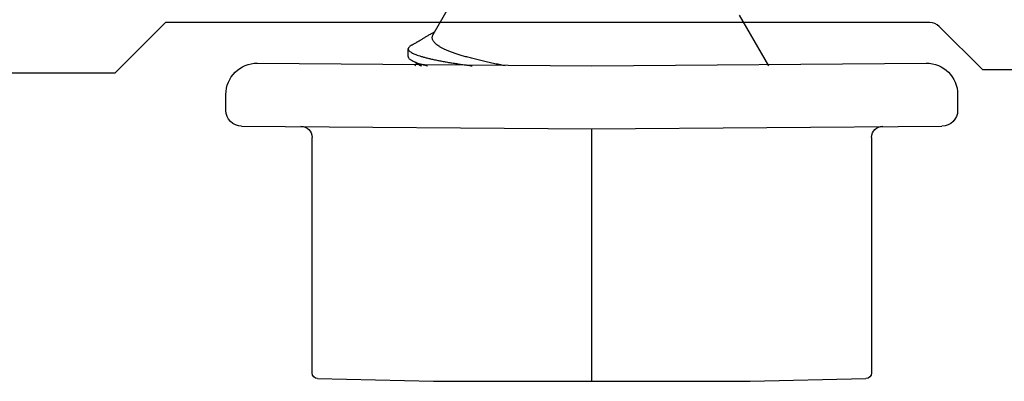
# Model space of a CAD drawing. Extents: x -145 to 551, y -2152 to -1498.
# Drawn here: x 426 to 426, y -2144 to -2144 of the extents above; entities that cross this region are included whole.
import ezdxf

# ---------------------------------------------------------------- set-up
doc = ezdxf.new("R2010")
doc.units = 0
doc.header["$LTSCALE"] = 0.5
doc.header["$MEASUREMENT"] = 0
doc.layers.add('ALB PLCP', color=10, linetype='CONTINUOUS')
doc.layers.add('ALB SCET', color=7, linetype='CONTINUOUS')

# ---------------------------------------------------------------- blocks, each defined once
blk = doc.blocks.new('#8X58-HWH-SD-TEK')
at = {"layer": 'ALB PLCP', "lineweight": 30}
for p, q in [((0.07089, 0.014), (0.05904, 0.03452)), ((-0.06592, 0.02261), (-0.07897, 0)), ((0.082, 0.00411), (0.082, 0.00758)), ((0, 0), (-0.1494, 0.00125)), ((0.1494, 0.00125), (0, 0)), ((0.07897, 0), (0.0783, 0.00115)), ((-0.1635, -0.01285), (-0.1635, -0.0199)), ((0.1635, -0.0199), (0.1635, -0.01285)), ((0, -0.0282), (-0.15645, -0.02695)), ((0.15645, -0.02695), (0, -0.0282)), ((-0.125, -0.03195), (-0.125, -0.13725)), ((0.125, -0.13725), (0.125, -0.03195)), ((-0.07073, -0.141), (-0.1225, -0.13975)), ((0.1225, -0.13975), (0.07073, -0.141)), ((0.07073, -0.141), (-0.07073, -0.141))]:
    blk.add_line(p, q, dxfattribs=at)
at = {"layer": 'ALB PLCP', "ltscale": 0.09375}
blk.add_line((0, -0.141), (0, -0.0282), dxfattribs=at)
at = {"layer": 'ALB PLCP', "lineweight": 30}
for centre, radius, start, end in [((-0.1494, -0.01285), 0.0141, 90, 180), ((0.1494, -0.01285), 0.0141, 0, 90), ((-0.15645, -0.0199), 0.00705, 180, 270), ((0.15645, -0.0199), 0.00705, 270, 0), ((-0.13, -0.03195), 0.005, 0, 90), ((0.13, -0.03195), 0.005, 90, 180), ((-0.1225, -0.13725), 0.0025, 180, 270), ((0.1225, -0.13725), 0.0025, 270, 0)]:
    blk.add_arc(centre, radius, start, end, dxfattribs=at)
for points, knots in [([(0.03875, 0), (0.03939, 0.00013), (0.04095, 0.00046), (0.04333, 0.00097), (0.04592, 0.00155), (0.04842, 0.00212), (0.05084, 0.00269), (0.05316, 0.00326), (0.05535, 0.00382), (0.05739, 0.00438), (0.05928, 0.00494), (0.06104, 0.00552), (0.0627, 0.00611), (0.06423, 0.00671), (0.06563, 0.00733), (0.06688, 0.00796), (0.06795, 0.00856), (0.06884, 0.00915), (0.06957, 0.00972), (0.07017, 0.01029), (0.07065, 0.01087), (0.071, 0.01145), (0.07122, 0.01203), (0.0713, 0.01261), (0.07123, 0.01318), (0.07109, 0.01364), (0.07093, 0.01391), (0.07087, 0.01399)], [0, 0, 0, 0, 0.029635, 0.071771, 0.113908, 0.156961, 0.200013, 0.243384, 0.286755, 0.328458, 0.370162, 0.412202, 0.454243, 0.497351, 0.540459, 0.583938, 0.627416, 0.666202, 0.704989, 0.744044, 0.783099, 0.822998, 0.862898, 0.903089, 0.943281, 0.982167, 1, 1, 1, 1]), ([(0.08059, 0.00918), (0.08034, 0.00933), (0.07986, 0.00961), (0.0792, 0.01), (0.07865, 0.01033), (0.07821, 0.01058), (0.07788, 0.01078), (0.07752, 0.01099), (0.07704, 0.01127), (0.07645, 0.01162), (0.07582, 0.01199), (0.07521, 0.01235), (0.07458, 0.01272), (0.07397, 0.01308), (0.07316, 0.01356), (0.07217, 0.01414), (0.07108, 0.01478), (0.0704, 0.01518), (0.0701, 0.01536)], [0, 0, 0, 0, 0.073522, 0.136451, 0.188792, 0.230552, 0.261734, 0.282788, 0.333722, 0.398207, 0.45256, 0.513247, 0.573653, 0.631892, 0.687966, 0.805324, 0.913135, 1, 1, 1, 1]), ([(0.08058, 0.00918), (0.08074, 0.00909), (0.08108, 0.00888), (0.08148, 0.00856), (0.08179, 0.00822), (0.08197, 0.00788), (0.08202, 0.00756), (0.08195, 0.00723), (0.08176, 0.0069), (0.08145, 0.00657), (0.08103, 0.00624), (0.0805, 0.00591), (0.07985, 0.00557), (0.07904, 0.00521), (0.07805, 0.00483), (0.07687, 0.00443), (0.07554, 0.00404), (0.07406, 0.00364), (0.07244, 0.00324), (0.07069, 0.00284), (0.06885, 0.00246), (0.06696, 0.0021), (0.06502, 0.00175), (0.063, 0.0014), (0.06089, 0.00107), (0.05869, 0.00073), (0.05641, 0.00041), (0.05468, 0.00016), (0.05368, 0.00002), (0.05351, 0)], [0, 0, 0, 0, 0.02945, 0.067398, 0.105133, 0.142626, 0.179852, 0.217114, 0.25464, 0.290242, 0.326031, 0.361985, 0.398077, 0.434283, 0.476281, 0.518355, 0.560463, 0.602563, 0.644615, 0.686577, 0.728407, 0.766603, 0.804625, 0.842443, 0.88003, 0.917359, 0.954542, 0.991972, 1, 1, 1, 1]), ([(0.08198, 0.00411), (0.08199, 0.00405), (0.082, 0.00387), (0.08186, 0.00357), (0.08157, 0.00321), (0.08115, 0.00285), (0.08062, 0.0025), (0.07995, 0.00214), (0.07915, 0.00178), (0.07822, 0.00142), (0.07716, 0.00106), (0.07598, 0.00069), (0.07473, 0.00034), (0.07381, 0.00011), (0.07338, 0)], [0, 0, 0, 0, 0.043913, 0.136096, 0.228952, 0.314594, 0.400668, 0.48711, 0.573849, 0.660815, 0.747938, 0.835144, 0.922362, 1, 1, 1, 1]), ([(0.07721, 0.00051), (0.07704, 0.00042), (0.07673, 0.00025), (0.07631, 0.00008), (0.07611, 0)], [0, 0, 0, 0, 0.547362, 1, 1, 1, 1]), ([(0.07721, 0.00051), (0.07722, 0.00052), (0.07757, 0.00072), (0.0783, 0.00115), (0.07941, 0.0018), (0.08019, 0.00226), (0.0806, 0.0025)], [0, 0, 0, 0, 0.013088, 0.311521, 0.640482, 1, 1, 1, 1])]:
    blk.add_open_spline(points, degree=3, knots=knots, dxfattribs=at)

msp = doc.modelspace()

# ---------------------------------------------------------------- linework, layer by layer
at = {"layer": 'ALB SCET'}
msp.add_lwpolyline([(426.24864, -2144.16503), (426.21405, -2144.16503), (426.19462, -2144.1456, 0.198912), (426.19038, -2144.14384), (425.84883, -2144.14384), (425.82613, -2144.16654), (424.90359, -2144.16654, 0.414214)], format="xyb", dxfattribs=at)

# ---------------------------------------------------------------- block references
at = {"layer": 'ALB PLCP', "ltscale": 0.09375, "xscale": -1}
msp.add_blockref('#8X58-HWH-SD-TEK', (426.03931, -2144.16324), dxfattribs=at)

doc.saveas('drawing.dxf')
